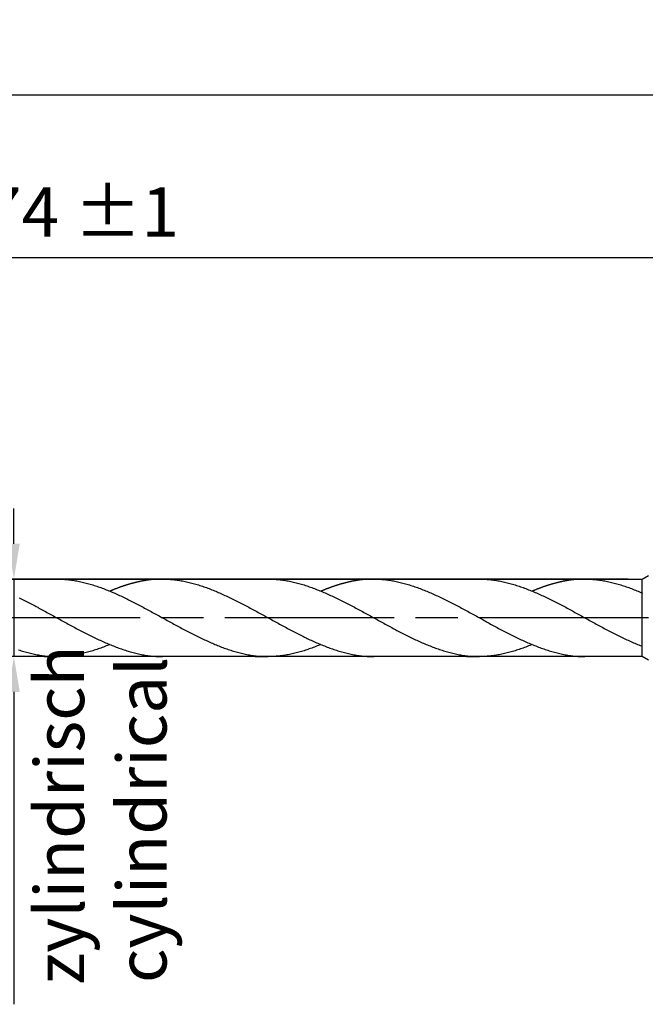
# Model space of a CAD drawing. Extents: x 0 to 8641, y -1 to 1225.
# Drawn here: x 296 to 340, y 136 to 206 of the extents above; entities that cross this region are included whole.
import ezdxf

# ---------------------------------------------------------------- set-up
doc = ezdxf.new("R2010")
doc.units = 0
doc.linetypes.add('AM_ISO08W050', pattern=[18, 12, -1.5, 3, -1.5])
doc.layers.get('0').update_dxf_attribs({"linetype": 'CONTINUOUS'})
doc.layers.get('DEFPOINTS').update_dxf_attribs({"linetype": 'CONTINUOUS'})
for name, color, linetype in [('AM_0', 7, 'CONTINUOUS'), ('AM_5', 3, 'CONTINUOUS'), ('AM_6', 2, 'CONTINUOUS'), ('AM_7', 4, 'AM_ISO08W050'), ('AM_8', 1, 'CONTINUOUS')]:
    doc.layers.add(name, color=color, linetype=linetype)
doc.styles.get("Standard").update_dxf_attribs({"font": 'ISOCP.SHX'})
doc.dimstyles.get("Standard").update_dxf_attribs({"dimtxt": 2.5, "dimasz": 2.5, "dimexe": 1.25, "dimexo": 0.625, "dimtad": 1, "dimcen": 2.5, "dimazin": 3, "dimtfac": 1, "dimtmove": 0, "dimatfit": 3})

# ---------------------------------------------------------------- blocks, each defined once
blk = doc.blocks.new('*U25')
at = {"layer": 'AM_5', "color": 2}
blk.add_text('74 ±1', height=3.5, dxfattribs=at).set_placement((293.187, 190.492))
blk = doc.blocks.new('*D3')
at = {"layer": 'AM_5'}
for p, q in [((222.233, 167.25), (222.233, 189.992)), ((370.233, 164.5), (370.233, 189.992)), ((367.733, 188.992), (224.733, 188.992))]:
    blk.add_line(p, q, dxfattribs=at)
for points in [[(224.733, 189.408), (224.733, 188.575), (222.233, 188.992)], [(367.733, 189.408), (367.733, 188.575), (370.233, 188.992)]]:
    blk.add_solid(points, dxfattribs=at)
at = {"layer": 'DEFPOINTS', "color": 0}
for p in [(222.233, 188.992), (222.233, 166.25), (370.233, 163.5)]:
    blk.add_point(p, dxfattribs=at)
blk.add_blockref('*U25', (0, 0))
blk = doc.blocks.new('*U26')
at = {"layer": 'AM_5', "color": 2}
blk.add_text('110 ±1', height=3.5, dxfattribs=at).set_placement((254.458, 202.029))
blk = doc.blocks.new('*D4')
at = {"layer": 'AM_5'}
for p, q in [((150.233, 168.1), (150.233, 201.529)), ((370.233, 164.5), (370.233, 201.529)), ((367.733, 200.529), (152.733, 200.529))]:
    blk.add_line(p, q, dxfattribs=at)
for points in [[(152.733, 200.946), (152.733, 200.112), (150.233, 200.529)], [(367.733, 200.946), (367.733, 200.112), (370.233, 200.529)]]:
    blk.add_solid(points, dxfattribs=at)
at = {"layer": 'DEFPOINTS', "color": 0}
for p in [(150.233, 200.529), (150.233, 167.1), (370.233, 163.5)]:
    blk.add_point(p, dxfattribs=at)
blk.add_blockref('*U26', (0, 0))
blk = doc.blocks.new('*U29')
at = {"layer": 'AM_5', "color": 2}
blk.add_text('Ø2.75 h8', height=3.5, rotation=90, dxfattribs=at).set_placement((293.795, 137.275))
blk = doc.blocks.new('*D7')
at = {"layer": 'AM_5'}
for p, q in [((295.295, 168.75), (295.295, 171.25)), ((338.8, 166.25), (294.295, 166.25)), ((295.295, 166.25), (295.295, 160.75)), ((338.8, 160.75), (294.295, 160.75)), ((295.295, 158.25), (295.295, 136.125))]:
    blk.add_line(p, q, dxfattribs=at)
for points in [[(294.879, 168.75), (295.712, 168.75), (295.295, 166.25)], [(294.879, 158.25), (295.712, 158.25), (295.295, 160.75)]]:
    blk.add_solid(points, dxfattribs=at)
at = {"layer": 'DEFPOINTS', "color": 0}
for p in [(339.8, 166.25), (295.295, 160.75), (339.8, 160.75)]:
    blk.add_point(p, dxfattribs=at)
blk.add_blockref('*U29', (0, 0))
blk = doc.blocks.new('*D10')
at = {"layer": 'AM_5'}
for p, q in [((341.099, 167), (349.317, 171.745)), ((341.099, 160), (362.621, 147.574))]:
    blk.add_line(p, q, dxfattribs=at)
blk.add_arc((335.037, 163.5), 15.489, 339.25762, 20.74238, dxfattribs=at)
for points in [[(349.146, 168.807), (349.899, 169.164), (348.451, 171.245)], [(349.899, 157.836), (349.146, 158.193), (348.451, 155.755)]]:
    blk.add_solid(points, dxfattribs=at)
at = {"layer": 'DEFPOINTS', "color": 0}
for p in [(340.233, 166.5), (350.291, 166.19), (335.037, 163.5), (340.233, 160.5)]:
    blk.add_point(p, dxfattribs=at)
at = {"layer": 'AM_5', "color": 2}
blk.add_text('60%%d %%p1%%d', height=3.5, dxfattribs=at).set_placement((354.994, 143.675))
blk = doc.blocks.new('*U23')
at = {"layer": 'AM_6'}
for s, p in [('zylindrisch', (300.271, 137.507)), ('cylindrical', (306.105, 137.634))]:
    blk.add_text(s, height=3.5, rotation=90, dxfattribs=at).set_placement(p)

msp = doc.modelspace()

# ---------------------------------------------------------------- linework, layer by layer
at = {"layer": 'AM_0'}
for p, q in [((208.311, 166.25), (339.8, 166.25)), ((339.8, 166.25), (340.233, 166.5)), ((339.8, 166.25), (339.8, 166.25)), ((339.8, 166.25), (339.8, 166.25)), ((339.8, 160.75), (208.311, 160.75)), ((340.233, 160.5), (339.8, 160.75)), ((339.8, 160.75), (339.8, 160.75)), ((339.8, 160.75), (339.8, 160.75))]:
    msp.add_line(p, q, dxfattribs=at)
msp.add_lwpolyline([(339.8, 160.75), (339.8, 166.25)], dxfattribs=at)
msp.add_lwpolyline([(339.8, 160.75), (339.8, 166.25)], dxfattribs=at)
at = {"layer": 'AM_7'}
msp.add_lwpolyline([(376.233, 163.5), (144.233, 163.5)], dxfattribs=at)
at = {"layer": 'AM_8'}
for p, q in [((298.342, 166.25), (297.427, 166.25)), ((306.737, 166.25), (305.762, 166.25)), ((313.302, 166.25), (312.387, 166.25)), ((321.697, 166.25), (320.722, 166.25)), ((328.262, 166.25), (327.347, 166.25)), ((297.427, 160.75), (298.343, 160.75)), ((306.769, 160.75), (305.822, 160.75)), ((312.387, 160.75), (313.303, 160.75)), ((321.729, 160.75), (320.782, 160.75)), ((327.347, 160.75), (328.263, 160.75))]:
    msp.add_line(p, q, dxfattribs=at)
for points in [[(298.342, 166.25, 0), (298.436, 166.249, 0), (298.53, 166.248, 0), (298.624, 166.245, 0), (298.718, 166.24, 0), (298.812, 166.234, 0), (298.906, 166.227, 0), (299, 166.219, 0), (299.095, 166.21, 0), (299.189, 166.199, 0), (299.283, 166.188, 0), (299.377, 166.175, 0), (299.471, 166.161, 0), (299.565, 166.146, 0), (299.659, 166.13, 0), (299.753, 166.113, 0), (299.847, 166.094, 0), (299.942, 166.075, 0), (300.036, 166.055, 0), (300.13, 166.033, 0), (300.224, 166.011, 0), (300.318, 165.988, 0), (300.412, 165.963, 0), (300.506, 165.938, 0), (300.6, 165.912, 0), (300.694, 165.885, 0), (300.789, 165.857, 0), (300.883, 165.828, 0), (300.977, 165.798, 0), (301.071, 165.768, 0), (301.165, 165.737, 0), (301.259, 165.704, 0), (301.353, 165.671, 0), (301.447, 165.638, 0), (301.541, 165.603, 0), (301.635, 165.568, 0), (301.729, 165.532, 0), (301.823, 165.495, 0), (301.918, 165.458, 0), (302.012, 165.42, 0), (302.106, 165.381, 0), (302.2, 165.341, 0), (302.294, 165.302, 0), (302.388, 165.261, 0), (302.482, 165.22, 0), (302.576, 165.178, 0), (302.67, 165.136, 0), (302.764, 165.093, 0), (302.858, 165.049, 0), (302.952, 165.005, 0), (303.046, 164.961, 0), (303.14, 164.916, 0), (303.235, 164.87, 0), (303.329, 164.824, 0), (303.423, 164.778, 0), (303.517, 164.731, 0), (303.611, 164.684, 0), (303.705, 164.636, 0), (303.799, 164.588, 0), (303.893, 164.54, 0), (303.987, 164.492, 0), (304.081, 164.443, 0), (304.175, 164.394, 0), (304.269, 164.344, 0), (304.364, 164.294, 0), (304.458, 164.244, 0), (304.552, 164.194, 0), (304.646, 164.144, 0), (304.74, 164.093, 0), (304.834, 164.042, 0), (304.928, 163.991, 0), (305.022, 163.939, 0), (305.116, 163.888, 0), (305.211, 163.837, 0), (305.305, 163.785, 0), (305.399, 163.733, 0), (305.493, 163.682, 0), (305.587, 163.63, 0), (305.681, 163.578, 0), (305.775, 163.526, 0), (305.869, 163.474, 0), (305.963, 163.422, 0), (306.058, 163.371, 0), (306.152, 163.319, 0), (306.246, 163.267, 0), (306.34, 163.215, 0), (306.434, 163.163, 0), (306.528, 163.112, 0), (306.622, 163.061, 0), (306.716, 163.009, 0), (306.81, 162.959, 0), (306.904, 162.908, 0), (306.998, 162.857, 0), (307.092, 162.806, 0), (307.186, 162.756, 0), (307.281, 162.706, 0), (307.375, 162.656, 0), (307.469, 162.607, 0), (307.563, 162.558, 0), (307.657, 162.509, 0), (307.751, 162.46, 0), (307.845, 162.412, 0), (307.939, 162.364, 0), (308.033, 162.316, 0), (308.127, 162.269, 0), (308.221, 162.222, 0), (308.315, 162.176, 0), (308.409, 162.13, 0), (308.503, 162.085, 0), (308.597, 162.04, 0), (308.692, 161.995, 0), (308.786, 161.951, 0), (308.88, 161.908, 0), (308.974, 161.865, 0), (309.068, 161.823, 0), (309.162, 161.781, 0), (309.256, 161.739, 0), (309.35, 161.699, 0), (309.444, 161.659, 0), (309.538, 161.62, 0), (309.633, 161.581, 0), (309.727, 161.543, 0), (309.821, 161.505, 0), (309.915, 161.468, 0), (310.009, 161.433, 0), (310.103, 161.397, 0), (310.197, 161.363, 0), (310.291, 161.329, 0), (310.385, 161.296, 0), (310.48, 161.264, 0), (310.574, 161.232, 0), (310.668, 161.202, 0), (310.762, 161.172, 0), (310.856, 161.143, 0), (310.95, 161.115, 0), (311.044, 161.088, 0), (311.138, 161.062, 0), (311.232, 161.037, 0), (311.326, 161.013, 0), (311.421, 160.989, 0), (311.515, 160.967, 0), (311.609, 160.946, 0), (311.703, 160.925, 0), (311.797, 160.906, 0), (311.891, 160.888, 0), (311.985, 160.87, 0), (312.079, 160.855, 0), (312.173, 160.84, 0), (312.267, 160.825, 0), (312.361, 160.813, 0), (312.455, 160.801, 0), (312.549, 160.791, 0), (312.643, 160.781, 0), (312.738, 160.773, 0), (312.832, 160.766, 0), (312.926, 160.76, 0), (313.02, 160.756, 0), (313.114, 160.753, 0), (313.208, 160.751, 0), (313.302, 160.75, 0)], [(305.822, 166.25, 0), (305.792, 166.25, 0), (305.762, 166.25, 0), (305.731, 166.249, 0), (305.701, 166.249, 0), (305.671, 166.248, 0), (305.641, 166.248, 0), (305.61, 166.247, 0), (305.58, 166.246, 0), (305.55, 166.245, 0), (305.52, 166.243, 0), (305.489, 166.242, 0), (305.459, 166.241, 0), (305.429, 166.239, 0), (305.399, 166.237, 0), (305.368, 166.235, 0), (305.338, 166.234, 0), (305.307, 166.231, 0), (305.277, 166.229, 0), (305.247, 166.226, 0), (305.217, 166.224, 0), (305.186, 166.221, 0), (305.156, 166.219, 0), (305.126, 166.215, 0), (305.096, 166.213, 0), (305.065, 166.209, 0), (305.035, 166.206, 0), (305.005, 166.203, 0), (304.975, 166.199, 0), (304.944, 166.196, 0), (304.914, 166.192, 0), (304.884, 166.188, 0), (304.854, 166.184, 0), (304.823, 166.18, 0), (304.793, 166.176, 0), (304.763, 166.171, 0), (304.733, 166.167, 0), (304.702, 166.163, 0), (304.672, 166.158, 0), (304.642, 166.153, 0), (304.612, 166.148, 0), (304.581, 166.143, 0), (304.55, 166.138, 0), (304.52, 166.132, 0), (304.49, 166.127, 0), (304.46, 166.122, 0), (304.429, 166.116, 0), (304.399, 166.11, 0), (304.369, 166.105, 0), (304.339, 166.099, 0), (304.308, 166.093, 0), (304.278, 166.087, 0), (304.248, 166.08, 0), (304.218, 166.074, 0), (304.187, 166.067, 0), (304.157, 166.061, 0), (304.127, 166.054, 0), (304.097, 166.048, 0), (304.066, 166.04, 0), (304.036, 166.034, 0), (304.006, 166.027, 0), (303.976, 166.02, 0), (303.945, 166.012, 0), (303.915, 166.005, 0), (303.885, 165.998, 0), (303.855, 165.99, 0), (303.824, 165.982, 0), (303.794, 165.974, 0), (303.763, 165.966, 0), (303.733, 165.959, 0), (303.703, 165.95, 0), (303.673, 165.942, 0), (303.642, 165.934, 0), (303.612, 165.926, 0), (303.582, 165.917, 0), (303.552, 165.908, 0), (303.521, 165.9, 0), (303.491, 165.891, 0), (303.461, 165.883, 0), (303.431, 165.873, 0), (303.4, 165.864, 0), (303.37, 165.855, 0), (303.34, 165.846, 0), (303.31, 165.837, 0), (303.279, 165.828, 0), (303.249, 165.818, 0), (303.219, 165.808, 0), (303.189, 165.799, 0), (303.158, 165.789, 0), (303.128, 165.779, 0), (303.098, 165.769, 0), (303.068, 165.759, 0), (303.037, 165.75, 0), (303.007, 165.739, 0), (302.976, 165.729, 0), (302.946, 165.719, 0), (302.916, 165.708, 0), (302.886, 165.698, 0), (302.855, 165.687, 0), (302.825, 165.676, 0), (302.795, 165.666, 0), (302.765, 165.655, 0), (302.734, 165.644, 0), (302.704, 165.633, 0), (302.674, 165.622, 0), (302.644, 165.611, 0), (302.613, 165.6, 0), (302.583, 165.588, 0), (302.553, 165.577, 0), (302.523, 165.566, 0), (302.492, 165.554, 0), (302.462, 165.543, 0), (302.432, 165.531, 0), (302.402, 165.519, 0), (302.371, 165.508, 0), (302.341, 165.495, 0), (302.311, 165.483, 0), (302.281, 165.471, 0), (302.25, 165.459, 0), (302.22, 165.447, 0), (302.189, 165.435, 0), (302.159, 165.422, 0), (302.129, 165.41, 0), (302.099, 165.398, 0), (302.082, 165.391, 0)], [(305.822, 166.25, 0), (305.916, 166.249, 0), (306.01, 166.248, 0), (306.104, 166.245, 0), (306.198, 166.24, 0), (306.292, 166.234, 0), (306.386, 166.227, 0), (306.481, 166.219, 0), (306.575, 166.21, 0), (306.669, 166.199, 0), (306.763, 166.188, 0), (306.857, 166.175, 0), (306.951, 166.161, 0), (307.045, 166.146, 0), (307.139, 166.13, 0), (307.233, 166.113, 0), (307.327, 166.094, 0), (307.421, 166.075, 0), (307.516, 166.055, 0), (307.61, 166.033, 0), (307.704, 166.011, 0), (307.798, 165.988, 0), (307.892, 165.963, 0), (307.986, 165.938, 0), (308.08, 165.912, 0), (308.174, 165.885, 0), (308.268, 165.857, 0), (308.363, 165.828, 0), (308.457, 165.798, 0), (308.551, 165.768, 0), (308.645, 165.737, 0), (308.739, 165.704, 0), (308.833, 165.671, 0), (308.927, 165.638, 0), (309.021, 165.603, 0), (309.115, 165.568, 0), (309.21, 165.532, 0), (309.304, 165.495, 0), (309.398, 165.458, 0), (309.492, 165.42, 0), (309.586, 165.381, 0), (309.68, 165.341, 0), (309.774, 165.302, 0), (309.868, 165.261, 0), (309.962, 165.22, 0), (310.056, 165.178, 0), (310.15, 165.136, 0), (310.244, 165.093, 0), (310.338, 165.049, 0), (310.432, 165.005, 0), (310.527, 164.961, 0), (310.621, 164.916, 0), (310.715, 164.87, 0), (310.809, 164.824, 0), (310.903, 164.778, 0), (310.997, 164.731, 0), (311.091, 164.684, 0), (311.185, 164.636, 0), (311.279, 164.588, 0), (311.373, 164.54, 0), (311.467, 164.492, 0), (311.561, 164.443, 0), (311.655, 164.394, 0), (311.749, 164.344, 0), (311.843, 164.294, 0), (311.938, 164.244, 0), (312.032, 164.194, 0), (312.126, 164.144, 0), (312.22, 164.093, 0), (312.314, 164.042, 0), (312.408, 163.991, 0), (312.502, 163.939, 0), (312.596, 163.888, 0), (312.69, 163.837, 0), (312.785, 163.785, 0), (312.879, 163.733, 0), (312.973, 163.682, 0), (313.067, 163.63, 0), (313.161, 163.578, 0), (313.255, 163.526, 0), (313.349, 163.474, 0), (313.443, 163.422, 0), (313.537, 163.371, 0), (313.632, 163.319, 0), (313.726, 163.267, 0), (313.82, 163.215, 0), (313.914, 163.163, 0), (314.008, 163.112, 0), (314.102, 163.061, 0), (314.196, 163.009, 0), (314.29, 162.959, 0), (314.384, 162.908, 0), (314.478, 162.857, 0), (314.573, 162.806, 0), (314.667, 162.756, 0), (314.761, 162.706, 0), (314.855, 162.656, 0), (314.949, 162.607, 0), (315.043, 162.558, 0), (315.137, 162.509, 0), (315.231, 162.46, 0), (315.325, 162.412, 0), (315.419, 162.364, 0), (315.513, 162.316, 0), (315.607, 162.269, 0), (315.701, 162.222, 0), (315.795, 162.176, 0), (315.889, 162.13, 0), (315.984, 162.085, 0), (316.078, 162.04, 0), (316.172, 161.995, 0), (316.266, 161.951, 0), (316.36, 161.908, 0), (316.454, 161.865, 0), (316.548, 161.823, 0), (316.642, 161.781, 0), (316.736, 161.739, 0), (316.83, 161.699, 0), (316.924, 161.659, 0), (317.018, 161.62, 0), (317.112, 161.581, 0), (317.207, 161.543, 0), (317.301, 161.505, 0), (317.395, 161.468, 0), (317.489, 161.433, 0), (317.583, 161.397, 0), (317.677, 161.363, 0), (317.771, 161.329, 0), (317.865, 161.296, 0), (317.959, 161.264, 0), (318.054, 161.232, 0), (318.148, 161.202, 0), (318.242, 161.172, 0), (318.336, 161.143, 0), (318.43, 161.115, 0), (318.524, 161.088, 0), (318.618, 161.062, 0), (318.712, 161.037, 0), (318.806, 161.013, 0), (318.901, 160.989, 0), (318.995, 160.967, 0), (319.089, 160.946, 0), (319.183, 160.925, 0), (319.277, 160.906, 0), (319.371, 160.888, 0), (319.465, 160.87, 0), (319.559, 160.855, 0), (319.653, 160.84, 0), (319.747, 160.825, 0), (319.841, 160.813, 0), (319.935, 160.801, 0), (320.03, 160.791, 0), (320.124, 160.781, 0), (320.218, 160.773, 0), (320.312, 160.766, 0), (320.406, 160.76, 0), (320.5, 160.756, 0), (320.594, 160.753, 0), (320.688, 160.751, 0), (320.782, 160.75, 0)], [(313.302, 166.25, 0), (313.396, 166.249, 0), (313.49, 166.248, 0), (313.584, 166.245, 0), (313.678, 166.24, 0), (313.772, 166.234, 0), (313.866, 166.227, 0), (313.96, 166.219, 0), (314.055, 166.21, 0), (314.149, 166.199, 0), (314.243, 166.188, 0), (314.337, 166.175, 0), (314.431, 166.161, 0), (314.525, 166.146, 0), (314.619, 166.13, 0), (314.713, 166.113, 0), (314.807, 166.094, 0), (314.902, 166.075, 0), (314.996, 166.055, 0), (315.09, 166.033, 0), (315.184, 166.011, 0), (315.278, 165.988, 0), (315.372, 165.963, 0), (315.466, 165.938, 0), (315.56, 165.912, 0), (315.654, 165.885, 0), (315.749, 165.857, 0), (315.843, 165.828, 0), (315.937, 165.798, 0), (316.031, 165.768, 0), (316.125, 165.737, 0), (316.219, 165.704, 0), (316.313, 165.671, 0), (316.407, 165.638, 0), (316.501, 165.603, 0), (316.595, 165.568, 0), (316.689, 165.532, 0), (316.783, 165.495, 0), (316.878, 165.458, 0), (316.972, 165.42, 0), (317.066, 165.381, 0), (317.16, 165.341, 0), (317.254, 165.302, 0), (317.348, 165.261, 0), (317.442, 165.22, 0), (317.536, 165.178, 0), (317.63, 165.136, 0), (317.724, 165.093, 0), (317.818, 165.049, 0), (317.912, 165.005, 0), (318.006, 164.961, 0), (318.1, 164.916, 0), (318.195, 164.87, 0), (318.289, 164.824, 0), (318.383, 164.778, 0), (318.477, 164.731, 0), (318.571, 164.684, 0), (318.665, 164.636, 0), (318.759, 164.588, 0), (318.853, 164.54, 0), (318.947, 164.492, 0), (319.041, 164.443, 0), (319.135, 164.394, 0), (319.229, 164.344, 0), (319.324, 164.294, 0), (319.418, 164.244, 0), (319.512, 164.194, 0), (319.606, 164.144, 0), (319.7, 164.093, 0), (319.794, 164.042, 0), (319.888, 163.991, 0), (319.982, 163.939, 0), (320.076, 163.888, 0), (320.171, 163.837, 0), (320.265, 163.785, 0), (320.359, 163.733, 0), (320.453, 163.682, 0), (320.547, 163.63, 0), (320.641, 163.578, 0), (320.735, 163.526, 0), (320.829, 163.474, 0), (320.923, 163.422, 0), (321.018, 163.371, 0), (321.112, 163.319, 0), (321.206, 163.267, 0), (321.3, 163.215, 0), (321.394, 163.163, 0), (321.488, 163.112, 0), (321.582, 163.061, 0), (321.676, 163.009, 0), (321.77, 162.959, 0), (321.864, 162.908, 0), (321.958, 162.857, 0), (322.052, 162.806, 0), (322.146, 162.756, 0), (322.241, 162.706, 0), (322.335, 162.656, 0), (322.429, 162.607, 0), (322.523, 162.558, 0), (322.617, 162.509, 0), (322.711, 162.46, 0), (322.805, 162.412, 0), (322.899, 162.364, 0), (322.993, 162.316, 0), (323.087, 162.269, 0), (323.181, 162.222, 0), (323.275, 162.176, 0), (323.369, 162.13, 0), (323.463, 162.085, 0), (323.557, 162.04, 0), (323.652, 161.995, 0), (323.746, 161.951, 0), (323.84, 161.908, 0), (323.934, 161.865, 0), (324.028, 161.823, 0), (324.122, 161.781, 0), (324.216, 161.739, 0), (324.31, 161.699, 0), (324.404, 161.659, 0), (324.498, 161.62, 0), (324.593, 161.581, 0), (324.687, 161.543, 0), (324.781, 161.505, 0), (324.875, 161.468, 0), (324.969, 161.433, 0), (325.063, 161.397, 0), (325.157, 161.363, 0), (325.251, 161.329, 0), (325.345, 161.296, 0), (325.44, 161.264, 0), (325.534, 161.232, 0), (325.628, 161.202, 0), (325.722, 161.172, 0), (325.816, 161.143, 0), (325.91, 161.115, 0), (326.004, 161.088, 0), (326.098, 161.062, 0), (326.192, 161.037, 0), (326.286, 161.013, 0), (326.381, 160.989, 0), (326.475, 160.967, 0), (326.569, 160.946, 0), (326.663, 160.925, 0), (326.757, 160.906, 0), (326.851, 160.888, 0), (326.945, 160.87, 0), (327.039, 160.855, 0), (327.133, 160.84, 0), (327.227, 160.825, 0), (327.321, 160.813, 0), (327.415, 160.801, 0), (327.509, 160.791, 0), (327.603, 160.781, 0), (327.698, 160.773, 0), (327.792, 160.766, 0), (327.886, 160.76, 0), (327.98, 160.756, 0), (328.074, 160.753, 0), (328.168, 160.751, 0), (328.262, 160.75, 0)], [(320.782, 166.25, 0), (320.752, 166.25, 0), (320.722, 166.25, 0), (320.691, 166.249, 0), (320.661, 166.249, 0), (320.631, 166.248, 0), (320.601, 166.248, 0), (320.57, 166.247, 0), (320.54, 166.246, 0), (320.51, 166.245, 0), (320.48, 166.243, 0), (320.449, 166.242, 0), (320.419, 166.241, 0), (320.389, 166.239, 0), (320.359, 166.237, 0), (320.328, 166.235, 0), (320.298, 166.234, 0), (320.267, 166.231, 0), (320.237, 166.229, 0), (320.207, 166.226, 0), (320.177, 166.224, 0), (320.146, 166.221, 0), (320.116, 166.219, 0), (320.086, 166.215, 0), (320.056, 166.213, 0), (320.025, 166.209, 0), (319.995, 166.206, 0), (319.965, 166.203, 0), (319.935, 166.199, 0), (319.904, 166.196, 0), (319.874, 166.192, 0), (319.844, 166.188, 0), (319.814, 166.184, 0), (319.783, 166.18, 0), (319.753, 166.176, 0), (319.723, 166.171, 0), (319.693, 166.167, 0), (319.662, 166.163, 0), (319.632, 166.158, 0), (319.602, 166.153, 0), (319.572, 166.148, 0), (319.541, 166.143, 0), (319.51, 166.138, 0), (319.48, 166.132, 0), (319.45, 166.127, 0), (319.42, 166.122, 0), (319.389, 166.116, 0), (319.359, 166.11, 0), (319.329, 166.105, 0), (319.299, 166.099, 0), (319.268, 166.093, 0), (319.238, 166.087, 0), (319.208, 166.08, 0), (319.178, 166.074, 0), (319.147, 166.067, 0), (319.117, 166.061, 0), (319.087, 166.054, 0), (319.057, 166.048, 0), (319.026, 166.04, 0), (318.996, 166.034, 0), (318.966, 166.027, 0), (318.936, 166.02, 0), (318.905, 166.012, 0), (318.875, 166.005, 0), (318.845, 165.998, 0), (318.815, 165.99, 0), (318.784, 165.982, 0), (318.754, 165.974, 0), (318.723, 165.966, 0), (318.693, 165.959, 0), (318.663, 165.95, 0), (318.633, 165.942, 0), (318.602, 165.934, 0), (318.572, 165.926, 0), (318.542, 165.917, 0), (318.512, 165.908, 0), (318.481, 165.9, 0), (318.451, 165.891, 0), (318.421, 165.883, 0), (318.391, 165.873, 0), (318.36, 165.864, 0), (318.33, 165.855, 0), (318.3, 165.846, 0), (318.27, 165.837, 0), (318.239, 165.828, 0), (318.209, 165.818, 0), (318.179, 165.808, 0), (318.149, 165.799, 0), (318.118, 165.789, 0), (318.088, 165.779, 0), (318.058, 165.769, 0), (318.028, 165.759, 0), (317.997, 165.75, 0), (317.967, 165.739, 0), (317.936, 165.729, 0), (317.906, 165.719, 0), (317.876, 165.708, 0), (317.846, 165.698, 0), (317.815, 165.687, 0), (317.785, 165.676, 0), (317.755, 165.666, 0), (317.725, 165.655, 0), (317.694, 165.644, 0), (317.664, 165.633, 0), (317.634, 165.622, 0), (317.604, 165.611, 0), (317.573, 165.6, 0), (317.543, 165.588, 0), (317.513, 165.577, 0), (317.483, 165.566, 0), (317.452, 165.554, 0), (317.422, 165.543, 0), (317.392, 165.531, 0), (317.362, 165.519, 0), (317.331, 165.508, 0), (317.301, 165.495, 0), (317.271, 165.483, 0), (317.241, 165.471, 0), (317.21, 165.459, 0), (317.18, 165.447, 0), (317.149, 165.435, 0), (317.119, 165.422, 0), (317.089, 165.41, 0), (317.059, 165.398, 0), (317.042, 165.391, 0)], [(320.782, 166.25, 0), (320.876, 166.249, 0), (320.97, 166.248, 0), (321.064, 166.245, 0), (321.158, 166.24, 0), (321.252, 166.234, 0), (321.346, 166.227, 0), (321.441, 166.219, 0), (321.535, 166.21, 0), (321.629, 166.199, 0), (321.723, 166.188, 0), (321.817, 166.175, 0), (321.911, 166.161, 0), (322.005, 166.146, 0), (322.099, 166.13, 0), (322.193, 166.113, 0), (322.287, 166.094, 0), (322.381, 166.075, 0), (322.476, 166.055, 0), (322.57, 166.033, 0), (322.664, 166.011, 0), (322.758, 165.988, 0), (322.852, 165.963, 0), (322.946, 165.938, 0), (323.04, 165.912, 0), (323.134, 165.885, 0), (323.228, 165.857, 0), (323.323, 165.828, 0), (323.417, 165.798, 0), (323.511, 165.768, 0), (323.605, 165.737, 0), (323.699, 165.704, 0), (323.793, 165.671, 0), (323.887, 165.638, 0), (323.981, 165.603, 0), (324.075, 165.568, 0), (324.17, 165.532, 0), (324.264, 165.495, 0), (324.358, 165.458, 0), (324.452, 165.42, 0), (324.546, 165.381, 0), (324.64, 165.341, 0), (324.734, 165.302, 0), (324.828, 165.261, 0), (324.922, 165.22, 0), (325.016, 165.178, 0), (325.11, 165.136, 0), (325.204, 165.093, 0), (325.298, 165.049, 0), (325.392, 165.005, 0), (325.487, 164.961, 0), (325.581, 164.916, 0), (325.675, 164.87, 0), (325.769, 164.824, 0), (325.863, 164.778, 0), (325.957, 164.731, 0), (326.051, 164.684, 0), (326.145, 164.636, 0), (326.239, 164.588, 0), (326.333, 164.54, 0), (326.427, 164.492, 0), (326.521, 164.443, 0), (326.615, 164.394, 0), (326.709, 164.344, 0), (326.803, 164.294, 0), (326.898, 164.244, 0), (326.992, 164.194, 0), (327.086, 164.144, 0), (327.18, 164.093, 0), (327.274, 164.042, 0), (327.368, 163.991, 0), (327.462, 163.939, 0), (327.556, 163.888, 0), (327.65, 163.837, 0), (327.745, 163.785, 0), (327.839, 163.733, 0), (327.933, 163.682, 0), (328.027, 163.63, 0), (328.121, 163.578, 0), (328.215, 163.526, 0), (328.309, 163.474, 0), (328.403, 163.422, 0), (328.497, 163.371, 0), (328.592, 163.319, 0), (328.686, 163.267, 0), (328.78, 163.215, 0), (328.874, 163.163, 0), (328.968, 163.112, 0), (329.062, 163.061, 0), (329.156, 163.009, 0), (329.25, 162.959, 0), (329.344, 162.908, 0), (329.438, 162.857, 0), (329.533, 162.806, 0), (329.627, 162.756, 0), (329.721, 162.706, 0), (329.815, 162.656, 0), (329.909, 162.607, 0), (330.003, 162.558, 0), (330.097, 162.509, 0), (330.191, 162.46, 0), (330.285, 162.412, 0), (330.379, 162.364, 0), (330.473, 162.316, 0), (330.567, 162.269, 0), (330.661, 162.222, 0), (330.755, 162.176, 0), (330.849, 162.13, 0), (330.944, 162.085, 0), (331.038, 162.04, 0), (331.132, 161.995, 0), (331.226, 161.951, 0), (331.32, 161.908, 0), (331.414, 161.865, 0), (331.508, 161.823, 0), (331.602, 161.781, 0), (331.696, 161.739, 0), (331.79, 161.699, 0), (331.884, 161.659, 0), (331.978, 161.62, 0), (332.072, 161.581, 0), (332.167, 161.543, 0), (332.261, 161.505, 0), (332.355, 161.468, 0), (332.449, 161.433, 0), (332.543, 161.397, 0), (332.637, 161.363, 0), (332.731, 161.329, 0), (332.825, 161.296, 0), (332.919, 161.264, 0), (333.014, 161.232, 0), (333.108, 161.202, 0), (333.202, 161.172, 0), (333.296, 161.143, 0), (333.39, 161.115, 0), (333.484, 161.088, 0), (333.578, 161.062, 0), (333.672, 161.037, 0), (333.766, 161.013, 0), (333.861, 160.989, 0), (333.955, 160.967, 0), (334.049, 160.946, 0), (334.143, 160.925, 0), (334.237, 160.906, 0), (334.331, 160.888, 0), (334.425, 160.87, 0), (334.519, 160.855, 0), (334.613, 160.84, 0), (334.707, 160.825, 0), (334.801, 160.813, 0), (334.895, 160.801, 0), (334.99, 160.791, 0), (335.084, 160.781, 0), (335.178, 160.773, 0), (335.272, 160.766, 0), (335.366, 160.76, 0), (335.46, 160.756, 0), (335.554, 160.753, 0), (335.648, 160.751, 0), (335.742, 160.75, 0)], [(328.262, 166.25, 0), (328.356, 166.249, 0), (328.45, 166.248, 0), (328.544, 166.245, 0), (328.638, 166.24, 0), (328.732, 166.234, 0), (328.826, 166.227, 0), (328.92, 166.219, 0), (329.015, 166.21, 0), (329.109, 166.199, 0), (329.203, 166.188, 0), (329.297, 166.175, 0), (329.391, 166.161, 0), (329.485, 166.146, 0), (329.579, 166.13, 0), (329.673, 166.113, 0), (329.767, 166.094, 0), (329.862, 166.075, 0), (329.956, 166.055, 0), (330.05, 166.033, 0), (330.144, 166.011, 0), (330.238, 165.988, 0), (330.332, 165.963, 0), (330.426, 165.938, 0), (330.52, 165.912, 0), (330.614, 165.885, 0), (330.709, 165.857, 0), (330.803, 165.828, 0), (330.897, 165.798, 0), (330.991, 165.768, 0), (331.085, 165.737, 0), (331.179, 165.704, 0), (331.273, 165.671, 0), (331.367, 165.638, 0), (331.461, 165.603, 0), (331.555, 165.568, 0), (331.649, 165.532, 0), (331.743, 165.495, 0), (331.838, 165.458, 0), (331.932, 165.42, 0), (332.026, 165.381, 0), (332.12, 165.341, 0), (332.214, 165.302, 0), (332.308, 165.261, 0), (332.402, 165.22, 0), (332.496, 165.178, 0), (332.59, 165.136, 0), (332.684, 165.093, 0), (332.778, 165.049, 0), (332.872, 165.005, 0), (332.966, 164.961, 0), (333.06, 164.916, 0), (333.155, 164.87, 0), (333.249, 164.824, 0), (333.343, 164.778, 0), (333.437, 164.731, 0), (333.531, 164.684, 0), (333.625, 164.636, 0), (333.719, 164.588, 0), (333.813, 164.54, 0), (333.907, 164.492, 0), (334.001, 164.443, 0), (334.095, 164.394, 0), (334.189, 164.344, 0), (334.284, 164.294, 0), (334.378, 164.244, 0), (334.472, 164.194, 0), (334.566, 164.144, 0), (334.66, 164.093, 0), (334.754, 164.042, 0), (334.848, 163.991, 0), (334.942, 163.939, 0), (335.036, 163.888, 0), (335.131, 163.837, 0), (335.225, 163.785, 0), (335.319, 163.733, 0), (335.413, 163.682, 0), (335.507, 163.63, 0), (335.601, 163.578, 0), (335.695, 163.526, 0), (335.789, 163.474, 0), (335.883, 163.422, 0), (335.978, 163.371, 0), (336.072, 163.319, 0), (336.166, 163.267, 0), (336.26, 163.215, 0), (336.354, 163.163, 0), (336.448, 163.112, 0), (336.542, 163.061, 0), (336.636, 163.009, 0), (336.73, 162.959, 0), (336.824, 162.908, 0), (336.918, 162.857, 0), (337.012, 162.806, 0), (337.106, 162.756, 0), (337.201, 162.706, 0), (337.295, 162.656, 0), (337.389, 162.607, 0), (337.483, 162.558, 0), (337.577, 162.509, 0), (337.671, 162.46, 0), (337.765, 162.412, 0), (337.859, 162.364, 0), (337.953, 162.316, 0), (338.047, 162.269, 0), (338.141, 162.222, 0), (338.235, 162.176, 0), (338.329, 162.13, 0), (338.423, 162.085, 0), (338.517, 162.04, 0), (338.612, 161.995, 0), (338.706, 161.951, 0), (338.8, 161.908, 0), (338.894, 161.865, 0), (338.988, 161.823, 0), (339.082, 161.781, 0), (339.176, 161.739, 0), (339.27, 161.699, 0), (339.364, 161.659, 0), (339.458, 161.62, 0), (339.553, 161.581, 0), (339.647, 161.543, 0), (339.741, 161.505, 0), (339.8, 161.482, 0)], [(335.742, 166.25, 0), (335.712, 166.25, 0), (335.682, 166.25, 0), (335.651, 166.249, 0), (335.621, 166.249, 0), (335.591, 166.248, 0), (335.561, 166.248, 0), (335.53, 166.247, 0), (335.5, 166.246, 0), (335.47, 166.245, 0), (335.44, 166.243, 0), (335.409, 166.242, 0), (335.379, 166.241, 0), (335.349, 166.239, 0), (335.319, 166.237, 0), (335.288, 166.235, 0), (335.258, 166.234, 0), (335.227, 166.231, 0), (335.197, 166.229, 0), (335.167, 166.226, 0), (335.137, 166.224, 0), (335.106, 166.221, 0), (335.076, 166.219, 0), (335.046, 166.215, 0), (335.016, 166.213, 0), (334.985, 166.209, 0), (334.955, 166.206, 0), (334.925, 166.203, 0), (334.895, 166.199, 0), (334.864, 166.196, 0), (334.834, 166.192, 0), (334.804, 166.188, 0), (334.774, 166.184, 0), (334.743, 166.18, 0), (334.713, 166.176, 0), (334.683, 166.171, 0), (334.653, 166.167, 0), (334.622, 166.163, 0), (334.592, 166.158, 0), (334.562, 166.153, 0), (334.532, 166.148, 0), (334.501, 166.143, 0), (334.47, 166.138, 0), (334.44, 166.132, 0), (334.41, 166.127, 0), (334.38, 166.122, 0), (334.349, 166.116, 0), (334.319, 166.11, 0), (334.289, 166.105, 0), (334.259, 166.099, 0), (334.228, 166.093, 0), (334.198, 166.087, 0), (334.168, 166.08, 0), (334.138, 166.074, 0), (334.107, 166.067, 0), (334.077, 166.061, 0), (334.047, 166.054, 0), (334.017, 166.048, 0), (333.986, 166.04, 0), (333.956, 166.034, 0), (333.926, 166.027, 0), (333.896, 166.02, 0), (333.865, 166.012, 0), (333.835, 166.005, 0), (333.805, 165.998, 0), (333.775, 165.99, 0), (333.744, 165.982, 0), (333.714, 165.974, 0), (333.683, 165.966, 0), (333.653, 165.959, 0), (333.623, 165.95, 0), (333.593, 165.942, 0), (333.562, 165.934, 0), (333.532, 165.926, 0), (333.502, 165.917, 0), (333.472, 165.908, 0), (333.441, 165.9, 0), (333.411, 165.891, 0), (333.381, 165.883, 0), (333.351, 165.873, 0), (333.32, 165.864, 0), (333.29, 165.855, 0), (333.26, 165.846, 0), (333.23, 165.837, 0), (333.199, 165.828, 0), (333.169, 165.818, 0), (333.139, 165.808, 0), (333.109, 165.799, 0), (333.078, 165.789, 0), (333.048, 165.779, 0), (333.018, 165.769, 0), (332.988, 165.759, 0), (332.957, 165.75, 0), (332.927, 165.739, 0), (332.896, 165.729, 0), (332.866, 165.719, 0), (332.836, 165.708, 0), (332.806, 165.698, 0), (332.775, 165.687, 0), (332.745, 165.676, 0), (332.715, 165.666, 0), (332.685, 165.655, 0), (332.654, 165.644, 0), (332.624, 165.633, 0), (332.594, 165.622, 0), (332.564, 165.611, 0), (332.533, 165.6, 0), (332.503, 165.588, 0), (332.473, 165.577, 0), (332.443, 165.566, 0), (332.412, 165.554, 0), (332.382, 165.543, 0), (332.352, 165.531, 0), (332.322, 165.519, 0), (332.291, 165.508, 0), (332.261, 165.495, 0), (332.231, 165.483, 0), (332.201, 165.471, 0), (332.17, 165.459, 0), (332.14, 165.447, 0), (332.109, 165.435, 0), (332.079, 165.422, 0), (332.049, 165.41, 0), (332.019, 165.398, 0), (332.002, 165.391, 0)], [(335.742, 166.25, 0), (335.836, 166.249, 0), (335.93, 166.248, 0), (336.024, 166.245, 0), (336.118, 166.24, 0), (336.212, 166.234, 0), (336.306, 166.227, 0), (336.401, 166.219, 0), (336.495, 166.21, 0), (336.589, 166.199, 0), (336.683, 166.188, 0), (336.777, 166.175, 0), (336.871, 166.161, 0), (336.965, 166.146, 0), (337.059, 166.13, 0), (337.153, 166.113, 0), (337.247, 166.094, 0), (337.341, 166.075, 0), (337.436, 166.055, 0), (337.53, 166.033, 0), (337.624, 166.011, 0), (337.718, 165.988, 0), (337.812, 165.963, 0), (337.906, 165.938, 0), (338, 165.912, 0), (338.094, 165.885, 0), (338.188, 165.857, 0), (338.283, 165.828, 0), (338.377, 165.798, 0), (338.471, 165.768, 0), (338.565, 165.737, 0), (338.659, 165.704, 0), (338.753, 165.671, 0), (338.847, 165.638, 0), (338.941, 165.603, 0), (339.035, 165.568, 0), (339.13, 165.532, 0), (339.224, 165.495, 0), (339.318, 165.458, 0), (339.412, 165.42, 0), (339.506, 165.381, 0), (339.6, 165.341, 0), (339.694, 165.302, 0), (339.788, 165.261, 0), (339.8, 165.256, 0)], [(295.661, 164.916, 0), (295.755, 164.87, 0), (295.849, 164.824, 0), (295.943, 164.778, 0), (296.037, 164.731, 0), (296.131, 164.684, 0), (296.225, 164.636, 0), (296.319, 164.588, 0), (296.413, 164.54, 0), (296.507, 164.492, 0), (296.601, 164.443, 0), (296.695, 164.394, 0), (296.789, 164.344, 0), (296.883, 164.294, 0), (296.978, 164.244, 0), (297.072, 164.194, 0), (297.166, 164.144, 0), (297.26, 164.093, 0), (297.354, 164.042, 0), (297.448, 163.991, 0), (297.542, 163.939, 0), (297.636, 163.888, 0), (297.73, 163.837, 0), (297.825, 163.785, 0), (297.919, 163.733, 0), (298.013, 163.682, 0), (298.107, 163.63, 0), (298.201, 163.578, 0), (298.295, 163.526, 0), (298.389, 163.474, 0), (298.483, 163.422, 0), (298.577, 163.371, 0), (298.672, 163.319, 0), (298.766, 163.267, 0), (298.86, 163.215, 0), (298.954, 163.163, 0), (299.048, 163.112, 0), (299.142, 163.061, 0), (299.236, 163.009, 0), (299.33, 162.959, 0), (299.424, 162.908, 0), (299.518, 162.857, 0), (299.613, 162.806, 0), (299.707, 162.756, 0), (299.801, 162.706, 0), (299.895, 162.656, 0), (299.989, 162.607, 0), (300.083, 162.558, 0), (300.177, 162.509, 0), (300.271, 162.46, 0), (300.365, 162.412, 0), (300.459, 162.364, 0), (300.553, 162.316, 0), (300.647, 162.269, 0), (300.741, 162.222, 0), (300.835, 162.176, 0), (300.929, 162.13, 0), (301.024, 162.085, 0), (301.118, 162.04, 0), (301.212, 161.995, 0), (301.306, 161.951, 0), (301.4, 161.908, 0), (301.494, 161.865, 0), (301.588, 161.823, 0), (301.682, 161.781, 0), (301.776, 161.739, 0), (301.87, 161.699, 0), (301.964, 161.659, 0), (302.058, 161.62, 0), (302.152, 161.581, 0), (302.247, 161.543, 0), (302.341, 161.505, 0), (302.435, 161.468, 0), (302.529, 161.433, 0), (302.623, 161.397, 0), (302.717, 161.363, 0), (302.811, 161.329, 0), (302.905, 161.296, 0), (302.999, 161.264, 0), (303.094, 161.232, 0), (303.188, 161.202, 0), (303.282, 161.172, 0), (303.376, 161.143, 0), (303.47, 161.115, 0), (303.564, 161.088, 0), (303.658, 161.062, 0), (303.752, 161.037, 0), (303.846, 161.013, 0), (303.941, 160.989, 0), (304.035, 160.967, 0), (304.129, 160.946, 0), (304.223, 160.925, 0), (304.317, 160.906, 0), (304.411, 160.888, 0), (304.505, 160.87, 0), (304.599, 160.855, 0), (304.693, 160.84, 0), (304.787, 160.825, 0), (304.881, 160.813, 0), (304.975, 160.801, 0), (305.07, 160.791, 0), (305.164, 160.781, 0), (305.258, 160.773, 0), (305.352, 160.766, 0), (305.446, 160.76, 0), (305.54, 160.756, 0), (305.634, 160.753, 0), (305.728, 160.751, 0), (305.822, 160.75, 0)], [(295.614, 161.232, 0), (295.708, 161.202, 0), (295.802, 161.172, 0), (295.896, 161.143, 0), (295.99, 161.115, 0), (296.084, 161.088, 0), (296.178, 161.062, 0), (296.272, 161.037, 0), (296.366, 161.013, 0), (296.461, 160.989, 0), (296.555, 160.967, 0), (296.649, 160.946, 0), (296.743, 160.925, 0), (296.837, 160.906, 0), (296.931, 160.888, 0), (297.025, 160.87, 0), (297.119, 160.855, 0), (297.213, 160.84, 0), (297.307, 160.825, 0), (297.401, 160.813, 0), (297.495, 160.801, 0), (297.589, 160.791, 0), (297.683, 160.781, 0), (297.778, 160.773, 0), (297.872, 160.766, 0), (297.966, 160.76, 0), (298.06, 160.756, 0), (298.154, 160.753, 0), (298.248, 160.751, 0), (298.342, 160.75, 0)], [(302.082, 161.61, 0), (302.012, 161.581, 0), (301.918, 161.543, 0), (301.824, 161.505, 0), (301.73, 161.468, 0), (301.635, 161.433, 0), (301.541, 161.397, 0), (301.447, 161.363, 0), (301.353, 161.329, 0), (301.259, 161.296, 0), (301.165, 161.264, 0), (301.071, 161.232, 0), (300.977, 161.202, 0), (300.883, 161.172, 0), (300.789, 161.143, 0), (300.694, 161.115, 0), (300.6, 161.088, 0), (300.506, 161.062, 0), (300.412, 161.037, 0), (300.318, 161.013, 0), (300.224, 160.989, 0), (300.13, 160.967, 0), (300.036, 160.946, 0), (299.942, 160.925, 0), (299.847, 160.906, 0), (299.753, 160.888, 0), (299.659, 160.87, 0), (299.565, 160.855, 0), (299.471, 160.84, 0), (299.377, 160.825, 0), (299.283, 160.813, 0), (299.189, 160.801, 0), (299.095, 160.791, 0), (299.001, 160.781, 0), (298.906, 160.773, 0), (298.812, 160.766, 0), (298.718, 160.76, 0), (298.624, 160.756, 0), (298.53, 160.753, 0), (298.436, 160.751, 0), (298.342, 160.75, 0)], [(317.042, 161.61, 0), (316.972, 161.581, 0), (316.878, 161.543, 0), (316.784, 161.505, 0), (316.69, 161.468, 0), (316.595, 161.433, 0), (316.501, 161.397, 0), (316.407, 161.363, 0), (316.313, 161.329, 0), (316.219, 161.296, 0), (316.125, 161.264, 0), (316.031, 161.232, 0), (315.937, 161.202, 0), (315.843, 161.172, 0), (315.749, 161.143, 0), (315.654, 161.115, 0), (315.56, 161.088, 0), (315.466, 161.062, 0), (315.372, 161.037, 0), (315.278, 161.013, 0), (315.184, 160.989, 0), (315.09, 160.967, 0), (314.996, 160.946, 0), (314.902, 160.925, 0), (314.807, 160.906, 0), (314.713, 160.888, 0), (314.619, 160.87, 0), (314.525, 160.855, 0), (314.431, 160.84, 0), (314.337, 160.825, 0), (314.243, 160.813, 0), (314.149, 160.801, 0), (314.055, 160.791, 0), (313.961, 160.781, 0), (313.866, 160.773, 0), (313.772, 160.766, 0), (313.678, 160.76, 0), (313.584, 160.756, 0), (313.49, 160.753, 0), (313.396, 160.751, 0), (313.302, 160.75, 0)], [(332.002, 161.61, 0), (331.932, 161.581, 0), (331.838, 161.543, 0), (331.744, 161.505, 0), (331.65, 161.468, 0), (331.555, 161.433, 0), (331.461, 161.397, 0), (331.367, 161.363, 0), (331.273, 161.329, 0), (331.179, 161.296, 0), (331.085, 161.264, 0), (330.991, 161.232, 0), (330.897, 161.202, 0), (330.803, 161.172, 0), (330.709, 161.143, 0), (330.614, 161.115, 0), (330.52, 161.088, 0), (330.426, 161.062, 0), (330.332, 161.037, 0), (330.238, 161.013, 0), (330.144, 160.989, 0), (330.05, 160.967, 0), (329.956, 160.946, 0), (329.862, 160.925, 0), (329.767, 160.906, 0), (329.673, 160.888, 0), (329.579, 160.87, 0), (329.485, 160.855, 0), (329.391, 160.84, 0), (329.297, 160.825, 0), (329.203, 160.813, 0), (329.109, 160.801, 0), (329.015, 160.791, 0), (328.921, 160.781, 0), (328.826, 160.773, 0), (328.732, 160.766, 0), (328.638, 160.76, 0), (328.544, 160.756, 0), (328.45, 160.753, 0), (328.356, 160.751, 0), (328.262, 160.75, 0)]]:
    msp.add_polyline3d(points, dxfattribs=at)

# ---------------------------------------------------------------- block references
msp.add_blockref('*U23', (0, 0))

# ---------------------------------------------------------------- dimensions: what is measured, and where the dimension line sits
at = {"layer": 'AM_5'}
for base, p2, picture, middle in [((150.233, 200.529), (150.233, 167.1), '*D4', (260.233, 200.529)), ((222.233, 188.992), (222.233, 166.25), '*D3', (298.612, 188.992))]:
    dim = msp.add_linear_dim(base=base, p1=(370.233, 163.5), p2=p2, text='<> %%p1', dimstyle='Standard', override={"dimlfac": 0.5}, dxfattribs=at)
    dim.commit()
    dim.dimension.update_dxf_attribs({"geometry": picture, "text_midpoint": middle, "dimtype": 128})
dim = msp.add_angular_dim_3p(base=(350.291, 166.19), center=(335.037, 163.5), p1=(340.233, 166.5), p2=(340.233, 160.5), text='<> %%p1%%d', dimstyle='Standard', override={"dimjust": 3, "dimdec": 0}, dxfattribs=at)
dim.commit()
dim.dimension.update_dxf_attribs({"geometry": '*D10', "text_midpoint": (354.994, 148.225)})
dim = msp.add_linear_dim(base=(295.295, 160.75), p1=(339.8, 166.25), p2=(339.8, 160.75), angle=90, text='Ø<> h8', dimstyle='Standard', override={"dimlfac": 0.5}, dxfattribs=at)
dim.commit()
dim.dimension.update_dxf_attribs({"geometry": '*D7', "text_midpoint": (295.295, 145.938), "dimtype": 128})

doc.saveas('drawing.dxf')
